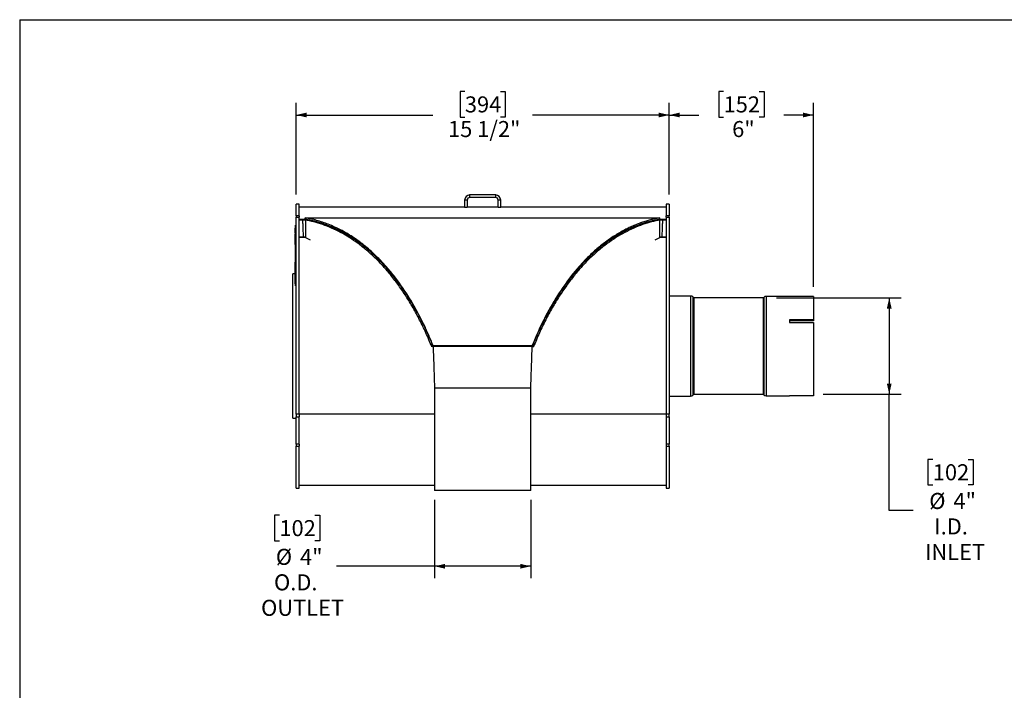
# Model space of a CAD drawing. Units: inches. Extents: x 4 to 84, y 4 to 63.
# Drawn here: x 4 to 44.9, y 35.1 to 63 of the extents above; entities that cross this region are included whole.
import ezdxf

# ---------------------------------------------------------------- set-up
doc = ezdxf.new("R2010")
doc.units = ezdxf.units.IN
doc.header["$LTSCALE"] = 8
doc.header["$MEASUREMENT"] = 0
doc.layers.add('FORMAT', color=7, linetype='Continuous')
doc.styles.add('SLDTEXTSTYLE0', font='TXT', dxfattribs={"width": 0.75})
doc.dimstyles.new('SLDDIMSTYLE0', dxfattribs={"dimtxt": 0.666667, "dimasz": 0.44, "dimexe": 0, "dimexo": 0.0625, "dimgap": 0.166667, "dimtad": 0, "dimtih": 1, "dimtoh": 1, "dimdec": 3, "dimrnd": 1e-09, "dimzin": 12, "dimdsep": 46, "dimlunit": 5, "dimtxsty": 'SLDTEXTSTYLE0', "dimsah": 1, "dimcen": 0.09, "dimadec": 0, "dimazin": 3, "dimtfac": 1, "dimtdec": 3, "dimtofl": 0, "dimtmove": 0, "dimatfit": 3, "dimfxl": 0, "dimfrac": 2, "dimtolj": 1, "dimtzin": 12, "dimarcsym": 0})
doc.dimstyles.new('SLDDIMSTYLE1', dxfattribs={"dimtxt": 0.666667, "dimasz": 0.44, "dimexe": 0, "dimexo": 0.0625, "dimgap": 0.166667, "dimtad": 0, "dimtih": 1, "dimtoh": 1, "dimdec": 6, "dimrnd": 1e-09, "dimzin": 12, "dimdsep": 46, "dimlunit": 5, "dimtxsty": 'SLDTEXTSTYLE0', "dimsah": 1, "dimcen": 0.09, "dimadec": 0, "dimazin": 3, "dimtfac": 1, "dimtdec": 3, "dimtofl": 0, "dimtmove": 0, "dimatfit": 3, "dimfxl": 0, "dimfrac": 2, "dimtolj": 1, "dimtzin": 12, "dimarcsym": 0})

# ---------------------------------------------------------------- blocks, each defined once
blk = doc.blocks.new('_D')
at = {"layer": 'FORMAT'}
for p, q in [((35.472, 51.431), (40.663, 51.431)), ((40.163, 51.431), (40.163, 47.432)), ((37.414, 47.432), (40.663, 47.432)), ((40.163, 42.599), (40.163, 47.432)), ((41.974, 44.717), (41.772, 44.717)), ((41.772, 44.717), (41.772, 43.658)), ((43.452, 44.717), (43.655, 44.717)), ((43.655, 44.717), (43.655, 43.658)), ((41.772, 43.658), (41.974, 43.658)), ((43.655, 43.658), (43.452, 43.658)), ((41.163, 42.599), (40.163, 42.599))]:
    blk.add_line(p, q, dxfattribs=at)
for points in [[(40.163, 51.431), (40.063, 50.991), (40.263, 50.991)], [(40.163, 47.432), (40.263, 47.872), (40.063, 47.872)]]:
    blk.add_solid(points, dxfattribs=at)
at = {"layer": 'FORMAT', "char_height": 0.6667, "attachment_point": 1, "style": 'SLDTEXTSTYLE0'}
for s, insert in [('102', (41.974, 44.517)), ('%%c', (41.826, 43.323)), ('4"', (42.832, 43.323)), ('I.D.', (42.036, 42.264)), ('INLET', (41.65, 41.204))]:
    blk.add_mtext(s, dxfattribs=dict(at, insert=insert))
blk = doc.blocks.new('_D_1')
at = {"layer": 'FORMAT'}
for p, q in [((21.254, 43.031), (21.254, 39.775)), ((25.254, 43.031), (25.254, 39.775)), ((14.801, 42.394), (14.598, 42.394)), ((14.598, 42.394), (14.598, 41.334)), ((16.279, 42.394), (16.482, 42.394)), ((16.482, 42.394), (16.482, 41.334)), ((14.598, 41.334), (14.801, 41.334)), ((16.482, 41.334), (16.279, 41.334)), ((21.254, 40.275), (17.175, 40.275)), ((25.254, 40.275), (21.254, 40.275))]:
    blk.add_line(p, q, dxfattribs=at)
for points in [[(21.254, 40.275), (21.694, 40.175), (21.694, 40.375)], [(25.254, 40.275), (24.814, 40.375), (24.814, 40.175)]]:
    blk.add_solid(points, dxfattribs=at)
at = {"layer": 'FORMAT', "char_height": 0.6667, "attachment_point": 1, "style": 'SLDTEXTSTYLE0'}
for s, insert in [('102', (14.801, 42.194)), ('%%c', (14.653, 40.999)), ('4"', (15.659, 40.999)), ('O.D.', (14.577, 39.94)), ('OUTLET', (14.04, 38.881))]:
    blk.add_mtext(s, dxfattribs=dict(at, insert=insert))
blk = doc.blocks.new('_D_2')
at = {"layer": 'FORMAT'}
for p, q in [((33.275, 60.011), (33.072, 60.011)), ((33.072, 60.011), (33.072, 58.952)), ((34.753, 60.011), (34.955, 60.011)), ((34.955, 60.011), (34.955, 58.952)), ((31.014, 55.736), (31.014, 59.537)), ((37.014, 51.896), (37.014, 59.537)), ((31.014, 59.037), (32.243, 59.037)), ((37.014, 59.037), (35.785, 59.037)), ((33.072, 58.952), (33.275, 58.952)), ((34.955, 58.952), (34.753, 58.952))]:
    blk.add_line(p, q, dxfattribs=at)
for points in [[(31.014, 59.037), (31.454, 58.937), (31.454, 59.137)], [(37.014, 59.037), (36.574, 59.137), (36.574, 58.937)]]:
    blk.add_solid(points, dxfattribs=at)
at = {"layer": 'FORMAT', "char_height": 0.6667, "attachment_point": 1, "style": 'SLDTEXTSTYLE0'}
for s, insert in [('152', (33.275, 59.811)), ('6"', (33.63, 58.787))]:
    blk.add_mtext(s, dxfattribs=dict(at, insert=insert))
blk = doc.blocks.new('_D_3')
at = {"layer": 'FORMAT'}
for p, q in [((22.515, 60.011), (22.313, 60.011)), ((22.313, 60.011), (22.313, 58.952)), ((23.993, 60.011), (24.196, 60.011)), ((24.196, 60.011), (24.196, 58.952)), ((15.495, 55.736), (15.495, 59.537)), ((31.014, 55.736), (31.014, 59.537)), ((15.495, 59.037), (21.188, 59.037)), ((31.014, 59.037), (25.321, 59.037)), ((22.313, 58.952), (22.515, 58.952)), ((24.196, 58.952), (23.993, 58.952))]:
    blk.add_line(p, q, dxfattribs=at)
for points in [[(15.495, 59.037), (15.935, 58.937), (15.935, 59.137)], [(31.014, 59.037), (30.574, 59.137), (30.574, 58.937)]]:
    blk.add_solid(points, dxfattribs=at)
at = {"layer": 'FORMAT', "char_height": 0.6667, "attachment_point": 1, "style": 'SLDTEXTSTYLE0'}
for s, insert in [('394', (22.515, 59.811)), ('15 1/2"', (21.814, 58.787))]:
    blk.add_mtext(s, dxfattribs=dict(at, insert=insert))

msp = doc.modelspace()

# ---------------------------------------------------------------- linework, layer by layer
at = {"color": 7, "linetype": 'Continuous', "lineweight": 25}
for p, q in [((22.7134804, 55.7113283), (22.7134804, 55.6067283)), ((23.7950804, 55.7113283), (22.7134804, 55.7113283)), ((23.7950804, 55.6067283), (23.7950804, 55.7113283)), ((15.6292804, 55.3363283), (15.4947804, 55.3363283)), ((15.4947804, 54.8383146), (15.4947804, 55.3363283)), ((15.6292804, 54.8383146), (15.6292804, 55.3363283)), ((22.6088804, 55.5021283), (22.5042804, 55.5021283)), ((22.5042804, 55.5021283), (22.5042804, 55.2113283)), ((22.6088804, 55.5021283), (22.6088804, 55.2113283)), ((23.7950804, 55.6067283), (22.7134804, 55.6067283)), ((24.0042804, 55.5021283), (23.8996804, 55.5021283)), ((23.8996804, 55.2113283), (23.8996804, 55.5021283)), ((24.0042804, 55.2113283), (24.0042804, 55.5021283)), ((31.0137804, 55.3363283), (30.8792804, 55.3363283)), ((30.8792804, 55.3363283), (30.8792804, 54.8383146)), ((31.0137804, 55.3363283), (31.0137804, 54.8383146)), ((22.5042804, 55.2113283), (15.6292804, 55.2113283)), ((22.5042804, 55.2113283), (22.6088804, 55.2113283)), ((23.8996804, 55.2113283), (22.6088804, 55.2113283)), ((23.8996804, 55.2113283), (24.0042804, 55.2113283)), ((30.8792804, 55.2113283), (24.0042804, 55.2113283)), ((15.6292804, 54.8383146), (15.4947804, 54.8383146)), ((15.4947804, 54.8383146), (15.4947804, 54.7868631)), ((15.4947804, 46.5956056), (15.4947804, 54.7868631)), ((15.4947804, 54.7868631), (15.6292804, 54.7868631)), ((15.6292804, 54.8383146), (15.6292804, 54.7868631)), ((15.6292804, 46.5956056), (15.6292804, 54.7868631)), ((15.6292804, 54.6989707), (15.7769979, 54.6989707)), ((15.8792804, 54.6989707), (15.6292804, 54.6989707)), ((15.6292804, 54.674356), (15.7769979, 54.674356)), ((15.7769979, 54.6989707), (15.7769979, 54.674356)), ((15.8792804, 54.7585348), (30.6292804, 54.7585348)), ((15.8792804, 54.6989707), (15.8792804, 54.7585348)), ((15.9325148, 54.6886205), (15.8792804, 54.6989707)), ((15.9312318, 54.6903848), (15.8803347, 54.6760869)), ((16.1581891, 54.6444716), (16.153837, 54.6444716)), ((30.5773291, 54.6903848), (30.6282261, 54.6760869)), ((30.6292804, 54.6989707), (30.6292804, 54.7585348)), ((30.8792804, 54.6989707), (30.6292804, 54.6989707)), ((30.7315629, 54.6989707), (30.7315629, 54.674356)), ((30.7315629, 54.6989707), (30.8792804, 54.6989707)), ((30.7315629, 54.674356), (30.8792804, 54.674356)), ((31.0137804, 54.8383146), (30.8792804, 54.8383146)), ((30.8792804, 54.7868631), (30.8792804, 54.8383146)), ((30.8792804, 54.7868631), (31.0137804, 54.7868631)), ((30.8792804, 54.7868631), (30.8792804, 46.5956056)), ((31.0137804, 54.7868631), (31.0137804, 54.8383146)), ((31.0137804, 54.7868631), (31.0137804, 46.5956056)), ((15.4648804, 54.3292862), (15.4598804, 54.3292862)), ((15.4598804, 54.2984071), (15.4598804, 54.3292862)), ((15.4598804, 54.2855362), (15.4598804, 54.2984071)), ((15.4598804, 54.2855362), (15.4648804, 54.2855362)), ((15.4598804, 54.2824647), (15.4598804, 54.2855362)), ((15.4648804, 54.2824647), (15.4598804, 54.2824647)), ((15.4598804, 54.2515856), (15.4598804, 54.2824647)), ((15.4598804, 54.2387147), (15.4598804, 54.2515856)), ((15.4598804, 54.2387147), (15.4648804, 54.2387147)), ((15.4598804, 54.2271501), (15.4598804, 54.2387147)), ((15.4598804, 54.2142792), (15.4598804, 54.2271501)), ((15.4598804, 54.2142792), (15.4648804, 54.2142792)), ((15.4598804, 54.2138053), (15.4648804, 54.2138053)), ((15.4598804, 54.2112078), (15.4598804, 54.2138053)), ((15.4648804, 54.2112078), (15.4598804, 54.2112078)), ((15.4598804, 54.1803286), (15.4598804, 54.2112078)), ((15.4598804, 54.1674578), (15.4598804, 54.1803286)), ((15.4598804, 54.1674578), (15.4648804, 54.1674578)), ((15.4598804, 54.1515196), (15.4648804, 54.1515196)), ((15.4598804, 54.1235172), (15.4598804, 54.1515196)), ((15.4598804, 54.116627), (15.4648804, 54.116627)), ((15.4598804, 54.0766304), (15.4648804, 54.0766304)), ((15.4598804, 54.0316098), (15.4598804, 54.0766304)), ((15.4947804, 54.4512469), (15.4648804, 54.4512469)), ((15.4648804, 54.4401665), (15.4648804, 54.4512469)), ((15.4947804, 54.4401665), (15.4648804, 54.4401665)), ((15.4648804, 53.3082191), (15.4648804, 54.4401665)), ((17.0187767, 54.3599283), (17.0170824, 54.3599283)), ((17.204348, 54.2732909), (17.1999862, 54.2732909)), ((17.3009722, 54.2267241), (17.2953495, 54.2267241)), ((17.480241, 54.1308709), (17.4801245, 54.1308709)), ((29.0315039, 54.1308709), (29.0248135, 54.1308709)), ((29.208777, 54.2267241), (29.2074607, 54.2267241)), ((29.4958632, 54.3599283), (29.4922095, 54.3599283)), ((15.4592554, 53.7239144), (15.4598804, 53.7239144)), ((15.4598804, 53.7009482), (15.4592554, 53.7009482)), ((15.4598804, 54.0316098), (15.4648804, 54.0316098)), ((15.4598804, 54.0099999), (15.4598804, 54.0316098)), ((15.4598804, 54.0099999), (15.4648804, 54.0099999)), ((15.4598804, 53.9973941), (15.4598804, 54.0099999)), ((15.4598804, 53.9901908), (15.4598804, 53.9973941)), ((15.4598804, 53.9973941), (15.4648804, 53.9973941)), ((15.4598804, 53.9901908), (15.4648804, 53.9901908)), ((15.4598804, 53.9541743), (15.4598804, 53.9901908)), ((15.4598804, 53.9212603), (15.4598804, 53.9541743)), ((15.4598804, 53.9541743), (15.4648804, 53.9541743)), ((15.4648804, 53.9212603), (15.4598804, 53.9212603)), ((15.4598804, 53.9181578), (15.4598804, 53.9212603)), ((15.4598804, 53.9181578), (15.4648804, 53.9181578)), ((15.4598804, 53.8992466), (15.4598804, 53.9181578)), ((15.4598804, 53.8992466), (15.4648804, 53.8992466)), ((15.4598804, 53.8866408), (15.4598804, 53.8992466)), ((15.4598804, 53.8866408), (15.4648804, 53.8866408)), ((15.4598804, 53.8587305), (15.4598804, 53.8866408)), ((15.4598804, 53.8587305), (15.4648804, 53.8587305)), ((15.4598804, 53.8281165), (15.4598804, 53.8587305)), ((15.4598804, 53.8281165), (15.4648804, 53.8281165)), ((15.4598804, 53.8096091), (15.4598804, 53.8281165)), ((15.4648804, 53.8096091), (15.4598804, 53.8096091)), ((15.4598804, 53.8065066), (15.4598804, 53.8096091)), ((15.4598804, 53.7740917), (15.4598804, 53.8065066)), ((15.4598804, 53.8065066), (15.4648804, 53.8065066)), ((15.4598804, 53.7740917), (15.4648804, 53.7740917)), ((15.4598804, 53.7555843), (15.4598804, 53.7740917)), ((15.4648804, 53.7555843), (15.4598804, 53.7555843)), ((15.4598804, 53.7524818), (15.4598804, 53.7555843)), ((15.4598804, 53.7524818), (15.4648804, 53.7524818)), ((15.4598804, 53.7200669), (15.4598804, 53.7524818)), ((15.4598804, 53.7200669), (15.4648804, 53.7200669)), ((15.4598804, 53.7128636), (15.4598804, 53.7200669)), ((15.4598804, 53.7128636), (15.4648804, 53.7128636)), ((15.4598804, 53.7002579), (15.4598804, 53.7128636)), ((15.4598804, 53.7002579), (15.4648804, 53.7002579)), ((15.4598804, 53.678648), (15.4598804, 53.7002579)), ((15.4598804, 53.678648), (15.4648804, 53.678648)), ((15.4598804, 53.6660422), (15.4598804, 53.678648)), ((15.4598804, 53.6524709), (15.4598804, 53.6660422)), ((15.4598804, 53.6660422), (15.4648804, 53.6660422)), ((15.4598804, 53.6524709), (15.4648804, 53.6524709)), ((15.4598804, 53.6524709), (15.4598804, 53.6507885)), ((15.4598804, 53.6507885), (15.4598804, 53.6402529)), ((15.4598804, 53.6507885), (15.4648804, 53.6507885)), ((15.8050895, 53.9605585), (15.6292804, 53.9605585)), ((15.8907315, 53.9431053), (16.0821664, 53.8524763)), ((30.4263945, 53.8524763), (30.6178293, 53.9431053)), ((30.8792804, 53.9605585), (30.7034712, 53.9605585)), ((15.4648804, 53.6377204), (15.4592554, 53.6377204)), ((15.4592554, 53.6312017), (15.4598804, 53.6312017)), ((15.4648804, 53.6206808), (15.4592554, 53.6206808)), ((15.4592554, 53.59524), (15.4598804, 53.59524)), ((15.4598804, 53.5904444), (15.4592554, 53.5904444)), ((15.4592554, 53.5847008), (15.4598804, 53.5847008)), ((15.4592554, 53.5684019), (15.4598804, 53.5684019)), ((15.4592554, 53.5615138), (15.4598804, 53.5615138)), ((15.4592554, 53.5593147), (15.4598804, 53.5593147)), ((15.4592554, 53.5547498), (15.4598804, 53.5547498)), ((15.4598804, 53.552131), (15.4592554, 53.552131)), ((15.4648804, 53.5510358), (15.4592554, 53.5510358)), ((15.4598804, 53.5500431), (15.4592554, 53.5500431)), ((15.4592554, 53.5472159), (15.4598804, 53.5472159)), ((15.4592554, 53.546648), (15.4598804, 53.546648)), ((15.4592554, 53.5337779), (15.4598804, 53.5337779)), ((15.4598804, 53.5298338), (15.4592554, 53.5298338)), ((15.4592554, 53.521134), (15.4598804, 53.521134)), ((15.4592554, 53.4984466), (15.4598804, 53.4984466)), ((15.4592554, 53.4902576), (15.4598804, 53.4902576)), ((15.4592554, 53.4805394), (15.4598804, 53.4805394)), ((15.4592554, 53.4758331), (15.4598804, 53.4758331)), ((15.4592554, 53.4680178), (15.4598804, 53.4680178)), ((15.4648804, 53.4432758), (15.4592554, 53.4432758)), ((15.4592554, 53.4332775), (15.4598804, 53.4332775)), ((15.4598804, 53.4294521), (15.4592554, 53.4294521)), ((15.4592554, 53.3825309), (15.4598804, 53.3825309)), ((15.4592554, 53.3678807), (15.4598804, 53.3678807)), ((15.4592554, 53.3665307), (15.4598804, 53.3665307)), ((15.4592554, 53.3497424), (15.4598804, 53.3497424)), ((15.4598804, 53.3431581), (15.4592554, 53.3431581)), ((15.4592554, 53.3408403), (15.4648804, 53.3408403)), ((15.4598804, 53.3295434), (15.4592554, 53.3295434)), ((15.4598804, 53.3260921), (15.4592554, 53.3260921)), ((15.4648804, 53.3238622), (15.4592554, 53.3238622)), ((15.4592554, 53.2858001), (15.4598804, 53.2858001)), ((15.4598804, 53.2716655), (15.4592554, 53.2716655)), ((15.4592554, 53.266925), (15.4598804, 53.266925)), ((15.4592554, 53.2636171), (15.4598804, 53.2636171)), ((15.4592554, 53.2607005), (15.4598804, 53.2607005)), ((15.4598804, 53.2546259), (15.4592554, 53.2546259)), ((15.4598804, 53.2514126), (15.4592554, 53.2514126)), ((15.4598804, 53.2442572), (15.4592554, 53.2442572)), ((15.4592554, 53.2434958), (15.4598804, 53.2434958)), ((15.4598804, 53.235887), (15.4592554, 53.235887)), ((15.4598804, 53.234373), (15.4592554, 53.234373)), ((15.4598804, 53.6364904), (15.4648804, 53.6364904)), ((15.4598804, 53.6260599), (15.4648804, 53.6260599)), ((15.4598804, 53.6194508), (15.4648804, 53.6194508)), ((15.4598804, 53.6090203), (15.4648804, 53.6090203)), ((15.4598804, 53.6090203), (15.4598804, 53.6010635)), ((15.4598804, 53.6078349), (15.4598804, 53.601471)), ((15.4598804, 53.5981278), (15.4648804, 53.5981278)), ((15.4598804, 53.5981278), (15.4598804, 53.5904355)), ((15.4598804, 53.5904355), (15.4648804, 53.5904355)), ((15.4598804, 53.5853663), (15.4648804, 53.5853663)), ((15.4598804, 53.5721391), (15.4648804, 53.5721391)), ((15.4598804, 53.5721391), (15.4598804, 53.5696105)), ((15.4598804, 53.5696105), (15.4648804, 53.5696105)), ((15.4598804, 53.5696105), (15.4598804, 53.5541669)), ((15.4598804, 53.5490221), (15.4648804, 53.5490221)), ((15.4598804, 53.5340364), (15.4648804, 53.5340364)), ((15.4598804, 53.5340364), (15.4598804, 53.5314418)), ((15.4598804, 53.5314418), (15.4648804, 53.5314418)), ((15.4598804, 53.5314418), (15.4598804, 53.5207394)), ((15.4598804, 53.5207394), (15.4648804, 53.5207394)), ((15.4598804, 53.5207394), (15.4598804, 53.5181449)), ((15.4598804, 53.5181449), (15.4648804, 53.5181449)), ((15.4598804, 53.5181449), (15.4598804, 53.5114834)), ((15.4598804, 53.5114834), (15.4598804, 53.5088889)), ((15.4598804, 53.5114834), (15.4648804, 53.5114834)), ((15.4598804, 53.5088889), (15.4648804, 53.5088889)), ((15.4598804, 53.5088889), (15.4598804, 53.502876)), ((15.4598804, 53.502876), (15.4648804, 53.502876)), ((15.4598804, 53.502876), (15.4598804, 53.5001143)), ((15.4598804, 53.5001143), (15.4648804, 53.5001143)), ((15.4598804, 53.5001143), (15.4598804, 53.489579)), ((15.4598804, 53.489579), (15.4648804, 53.489579)), ((15.4598804, 53.489579), (15.4598804, 53.4869845)), ((15.4598804, 53.4869845), (15.4648804, 53.4869845)), ((15.4598804, 53.4869845), (15.4598804, 53.4717157)), ((15.4598804, 53.4717157), (15.4648804, 53.4717157)), ((15.4598804, 53.4717157), (15.4598804, 53.4625436)), ((15.4598804, 53.4625436), (15.4648804, 53.4625436)), ((15.4598804, 53.4412712), (15.4648804, 53.4412712)), ((15.4598804, 53.4205795), (15.4648804, 53.4205795)), ((15.4598804, 53.4205795), (15.4598804, 53.4180508)), ((15.4598804, 53.4180508), (15.4648804, 53.4180508)), ((15.4598804, 53.4180508), (15.4598804, 53.4060026)), ((15.4598804, 53.4060026), (15.4648804, 53.4060026)), ((15.4598804, 53.4060026), (15.4598804, 53.398964)), ((15.4598804, 53.398964), (15.4648804, 53.398964)), ((15.4598804, 53.3939701), (15.4648804, 53.3939701)), ((15.4598804, 53.3617956), (15.4648804, 53.3617956)), ((15.4598804, 53.3593338), (15.4598804, 53.3547785)), ((15.4598804, 53.340409), (15.4648804, 53.340409)), ((15.4598804, 53.3316061), (15.4648804, 53.3316061)), ((15.4598804, 53.3316061), (15.4598804, 53.3282071)), ((15.4598804, 53.3219295), (15.4648804, 53.3219295)), ((15.4598804, 53.3176359), (15.4598804, 53.3146057)), ((15.4598804, 53.304108), (15.4598804, 53.3030328)), ((15.4598804, 53.3024995), (15.4648804, 53.3024995)), ((15.4598804, 53.3024995), (15.4598804, 53.2999709)), ((15.4598804, 53.2999709), (15.4598804, 53.2879227)), ((15.4598804, 53.2999709), (15.4648804, 53.2999709)), ((15.4598804, 53.2879227), (15.4648804, 53.2879227)), ((15.4598804, 53.2879227), (15.4598804, 53.285161)), ((15.4598804, 53.285161), (15.4648804, 53.285161)), ((15.4598804, 53.285161), (15.4598804, 53.2746257)), ((15.4598804, 53.2746257), (15.4598804, 53.2720312)), ((15.4598804, 53.2746257), (15.4648804, 53.2746257)), ((15.4598804, 53.2720312), (15.4648804, 53.2720312)), ((15.4598804, 53.2720312), (15.4598804, 53.2603124)), ((15.4598804, 53.2603124), (15.4648804, 53.2603124)), ((15.4598804, 53.2603124), (15.4598804, 53.2577838)), ((15.4598804, 53.2577838), (15.4598804, 53.2457356)), ((15.4598804, 53.2577838), (15.4648804, 53.2577838)), ((15.4598804, 53.2457356), (15.4648804, 53.2457356)), ((15.4598804, 53.2457356), (15.4598804, 53.2386969)), ((15.4598804, 53.2386969), (15.4648804, 53.2386969)), ((15.4598804, 53.233703), (15.4648804, 53.233703)), ((15.4648804, 53.3082191), (15.4947804, 53.3082191)), ((15.4648804, 53.1428473), (15.4648804, 53.3082191)), ((15.4598804, 53.210558), (15.4592554, 53.210558)), ((15.4598804, 53.1935184), (15.4592554, 53.1935184)), ((15.4592554, 53.1805733), (15.4598804, 53.1805733)), ((15.4598804, 53.1759143), (15.4592554, 53.1759143)), ((15.4598804, 53.1707988), (15.4592554, 53.1707988)), ((15.4648804, 53.168672), (15.4592554, 53.168672)), ((15.4598804, 53.1594128), (15.4592554, 53.1594128)), ((15.4598804, 53.1556613), (15.4592554, 53.1556613)), ((15.4598804, 53.1273728), (15.4592554, 53.1273728)), ((15.4648804, 53.1272531), (15.4592554, 53.1272531)), ((15.4592554, 53.1169796), (15.4598804, 53.1169796)), ((15.4598804, 53.112568), (15.4592554, 53.112568)), ((15.4592554, 53.1105537), (15.4598804, 53.1105537)), ((15.4598804, 53.1053719), (15.4592554, 53.1053719)), ((15.4592554, 53.1002457), (15.4598804, 53.1002457)), ((15.4592554, 53.094236), (15.4598804, 53.094236)), ((15.4592554, 53.0788609), (15.4598804, 53.0788609)), ((15.4592554, 53.0677742), (15.4598804, 53.0677742)), ((15.4592554, 53.0671277), (15.4598804, 53.0671277)), ((15.4592554, 53.0465982), (15.4598804, 53.0465982)), ((15.4592554, 53.044627), (15.4598804, 53.044627)), ((15.4598804, 53.0314561), (15.4592554, 53.0314561)), ((15.4648804, 53.0094553), (15.4592554, 53.0094553)), ((15.4592554, 52.9712111), (15.4598804, 52.9712111)), ((15.4592554, 52.9582166), (15.4598804, 52.9582166)), ((15.4592554, 52.9487104), (15.4598804, 52.9487104)), ((15.4598804, 53.2181253), (15.4648804, 53.2181253)), ((15.4598804, 53.2181253), (15.4598804, 53.2155967)), ((15.4598804, 53.2155967), (15.4648804, 53.2155967)), ((15.4598804, 53.2155967), (15.4598804, 53.1942925)), ((15.4598804, 53.1942925), (15.4648804, 53.1942925)), ((15.4598804, 53.1942925), (15.4598804, 53.1851204)), ((15.4598804, 53.1851204), (15.4648804, 53.1851204)), ((15.4598804, 53.1671064), (15.4648804, 53.1671064)), ((15.4598804, 53.1485379), (15.4648804, 53.1485379)), ((15.4598804, 53.1485379), (15.4598804, 53.1459434)), ((15.4598804, 53.1459434), (15.4648804, 53.1459434)), ((15.4598804, 53.1459434), (15.4598804, 53.1289018)), ((15.4598804, 53.1259299), (15.4648804, 53.1259299)), ((15.4598804, 53.1150082), (15.4648804, 53.1150082)), ((15.4598804, 53.1150082), (15.4598804, 53.1123377)), ((15.4598804, 53.1123377), (15.4648804, 53.1123377)), ((15.4598804, 53.1123377), (15.4598804, 53.0996893)), ((15.4598804, 53.0996893), (15.4648804, 53.0996893)), ((15.4598804, 53.0996893), (15.4598804, 53.0969934)), ((15.4598804, 53.0969934), (15.4648804, 53.0969934)), ((15.4598804, 53.0969934), (15.4598804, 53.0871126)), ((15.4598804, 53.0871126), (15.4648804, 53.0871126)), ((15.4598804, 53.0871126), (15.4598804, 53.0846651)), ((15.4598804, 53.0846651), (15.4648804, 53.0846651)), ((15.4598804, 53.0846651), (15.4598804, 53.0487618)), ((15.4598804, 53.0487618), (15.4648804, 53.0487618)), ((15.4598804, 53.0487618), (15.4598804, 53.0458429)), ((15.4598804, 53.0458429), (15.4648804, 53.0458429)), ((15.4598804, 53.0458429), (15.4598804, 53.0393803)), ((15.4598804, 53.0393803), (15.4648804, 53.0393803)), ((15.4598804, 53.0393803), (15.4598804, 53.0286559)), ((15.4598804, 53.0286559), (15.4648804, 53.0286559)), ((15.4598804, 53.0074506), (15.4648804, 53.0074506)), ((15.4598804, 52.9926562), (15.4648804, 52.9926562)), ((15.4598804, 52.9926562), (15.4598804, 52.9885972)), ((15.4598804, 52.9885972), (15.4648804, 52.9885972)), ((15.4598804, 52.9885972), (15.4598804, 52.9765468)), ((15.4598804, 52.9765468), (15.4648804, 52.9765468)), ((15.4598804, 52.9765468), (15.4598804, 52.9728729)), ((15.4598804, 52.9728729), (15.4648804, 52.9728729)), ((15.4598804, 52.9728729), (15.4598804, 52.9175818)), ((15.4598804, 52.9175818), (15.4648804, 52.9175818)), ((15.4598804, 52.9045383), (15.4598804, 52.9175818)), ((15.4598804, 52.8029613), (15.4598804, 52.9045383)), ((15.4598804, 52.9045383), (15.4648804, 52.9045383)), ((15.4947804, 53.1428473), (15.4648804, 53.1428473)), ((15.4648804, 52.0036513), (15.4648804, 53.1428473)), ((15.4598804, 52.4313283), (15.3602804, 52.4313283)), ((15.3602804, 49.4313283), (15.3602804, 52.4313283)), ((15.4598804, 52.4777075), (15.4598804, 52.8029613)), ((15.4598804, 52.8029613), (15.4648804, 52.8029613)), ((15.4598804, 52.4777075), (15.4648804, 52.4777075)), ((15.4598804, 52.3068281), (15.4598804, 52.4777075)), ((15.4598804, 52.3068281), (15.4648804, 52.3068281)), ((15.4598804, 52.1929085), (15.4598804, 52.3068281)), ((15.4598804, 52.1929085), (15.4648804, 52.1929085)), ((15.4598804, 52.0220291), (15.4598804, 52.1929085)), ((15.4598804, 52.0220291), (15.4648804, 52.0220291)), ((15.4648804, 52.0036513), (15.4947804, 52.0036513)), ((15.4648804, 51.9301034), (15.4648804, 52.0036513)), ((15.4648804, 51.9301034), (15.4947804, 51.9301034)), ((31.9041641, 51.5113283), (31.0137804, 51.5113283)), ((32.0388005, 51.4332321), (32.0006842, 51.4713484)), ((34.9191641, 51.4313283), (32.0433967, 51.4313283)), ((34.9468766, 51.4563484), (34.9237603, 51.4332321)), ((37.0137804, 51.4963283), (35.0433967, 51.4963283)), ((37.0137804, 51.4963283), (37.0137804, 50.5174819)), ((36.0137804, 50.5174819), (36.0137804, 50.4092287)), ((37.0137804, 50.5174819), (36.0137804, 50.5174819)), ((37.0137804, 50.4849665), (36.0137804, 50.4849665)), ((36.0137804, 50.4092287), (37.0137804, 50.4092287)), ((37.0137804, 50.5174819), (37.0137804, 50.4849665)), ((37.0137804, 50.4092287), (37.0137804, 47.3672744)), ((15.3602804, 46.4313283), (15.3602804, 49.4313283)), ((21.1917804, 49.4313283), (21.1363104, 49.4089874)), ((21.1430361, 49.3966868), (21.1363104, 49.4089874)), ((21.1917804, 49.4313283), (21.1430361, 49.3966868)), ((21.1917804, 49.456162), (25.3167804, 49.456162)), ((21.1917804, 49.4313283), (21.1917804, 49.456162)), ((21.1917804, 49.4313283), (25.3167804, 49.4313283)), ((25.3167804, 49.4313283), (25.3167804, 49.456162)), ((25.3167804, 49.4313283), (25.3722504, 49.4089874)), ((25.3167804, 49.4313283), (25.3655247, 49.3966868)), ((25.3722504, 49.4089874), (25.3655247, 49.3966868)), ((21.2542804, 47.6813283), (21.2542804, 43.4313283)), ((25.2542804, 47.6813283), (21.254281, 47.6813283)), ((25.2542804, 43.4313283), (25.2542804, 47.6813283)), ((31.0137804, 47.3513283), (31.9041641, 47.3513283)), ((32.0006842, 47.3913083), (32.0388005, 47.4294245)), ((32.0433967, 47.4313283), (34.9191641, 47.4313283)), ((34.9237603, 47.4294245), (34.9468766, 47.4063083)), ((35.0433967, 47.3663283), (36.0137804, 47.3663283)), ((37.0137804, 47.3672744), (36.0137804, 47.3672744)), ((36.0137804, 47.3672744), (36.0137804, 47.3663283)), ((15.3602804, 46.4313283), (15.4947804, 46.4313283)), ((15.6292804, 46.5956056), (15.4947804, 46.5956056)), ((15.4947804, 46.5956056), (15.4947804, 46.4866054)), ((15.4947804, 46.4866054), (15.6292804, 46.4866054)), ((15.4947804, 45.3516652), (15.4947804, 46.4866054)), ((15.6292804, 46.5956056), (15.6292804, 46.4866054)), ((15.6292804, 45.3516652), (15.6292804, 46.4866054)), ((31.0137804, 46.5956056), (30.8792804, 46.5956056)), ((30.8792804, 46.5956056), (30.8792804, 46.4866054)), ((30.8792804, 46.4866054), (31.0137804, 46.4866054)), ((30.8792804, 46.4866054), (30.8792804, 45.3516652)), ((31.0137804, 46.4866054), (31.0137804, 46.5956056)), ((31.0137804, 46.4866054), (31.0137804, 45.3516652)), ((15.6292804, 45.3516652), (15.4947804, 45.3516652)), ((15.4947804, 45.3516652), (15.4947804, 45.2622147)), ((15.4947804, 45.2622147), (15.6292804, 45.2622147)), ((15.4947804, 43.5263283), (15.4947804, 45.2622147)), ((15.6292804, 45.3516652), (15.6292804, 45.2622147)), ((15.6292804, 43.5263283), (15.6292804, 45.2622147)), ((31.0137804, 45.3516652), (30.8792804, 45.3516652)), ((30.8792804, 45.3516652), (30.8792804, 45.2622147)), ((30.8792804, 45.2622147), (31.0137804, 45.2622147)), ((30.8792804, 45.2622147), (30.8792804, 43.5263283)), ((31.0137804, 45.2622147), (31.0137804, 45.3516652)), ((31.0137804, 45.2622147), (31.0137804, 43.5263283)), ((15.4947804, 43.5263283), (15.6292804, 43.5263283)), ((15.6292804, 43.6513283), (21.2542804, 43.6513283)), ((25.2542804, 43.4313283), (21.2542804, 43.4313283)), ((25.2542804, 43.6513283), (30.8792804, 43.6513283)), ((30.8792804, 43.5263283), (31.0137804, 43.5263283))]:
    msp.add_line(p, q, dxfattribs=at)
at = {"color": 8, "linetype": 'Continuous', "lineweight": 25}
for p, q in [((15.8938414, 53.941633), (15.6292804, 53.941633)), ((17.801387, 53.941633), (17.7979914, 53.941633)), ((28.7135596, 53.941633), (28.7095227, 53.941633)), ((30.8792804, 53.941633), (30.6147195, 53.941633)), ((31.9041641, 51.5113283), (31.9041641, 47.3513283)), ((32.0006842, 51.4713484), (32.0006842, 47.3913083)), ((32.0388005, 51.4332321), (32.0388005, 47.4294245)), ((32.0433967, 51.4313283), (32.0433967, 47.4313283)), ((34.9191641, 51.4313283), (34.9191641, 47.4313283)), ((34.9237603, 51.4332321), (34.9237603, 47.4294245)), ((34.9468766, 51.4563484), (34.9468766, 47.4063083)), ((35.0433967, 51.4963283), (35.0433967, 47.3663283)), ((21.2542804, 46.6021287), (15.6292804, 46.6021287)), ((30.8792804, 46.6021287), (25.2542804, 46.6021287))]:
    msp.add_line(p, q, dxfattribs=at)
at = {"color": 7, "linetype": 'Continuous', "lineweight": 25}
for centre, radius, start, end in [((22.7134804, 55.5021283), 0.2092, 90, 180), ((23.7950804, 55.5021283), 0.2092, 0, 90), ((22.7134804, 55.5021283), 0.1046, 90, 180), ((23.7950804, 55.5021283), 0.1046, 0, 90), ((31.9041641, 51.3748283), 0.1365, 45, 90), ((32.0433967, 51.4378283), 0.0065, 225, 270), ((34.9191641, 51.4378283), 0.0065, 270, 315), ((35.0433967, 51.3598283), 0.1365, 90, 135), ((31.9041641, 47.4878283), 0.1365, 270, 315), ((32.0433967, 47.4248283), 0.0065, 90, 135), ((34.9191641, 47.4248283), 0.0065, 45, 90), ((35.0433967, 47.5028283), 0.1365, 225, 270)]:
    msp.add_arc(centre, radius, start, end, dxfattribs=at)
for points, knots in [([(15.7769979, 54.6989707), (15.7965278, 54.6987995), (15.8355751, 54.6984571), (15.8876393, 54.6957217), (15.9172252, 54.6926881), (15.9293118, 54.6907005), (15.9312318, 54.6903848)], [0, 0, 0, 0, 0.3115191943, 0.6228400835, 0.9400872228, 1, 1, 1, 1]), ([(15.7769979, 54.674356), (15.7875129, 54.6742628), (15.8086296, 54.6740758), (15.8377801, 54.674428), (15.8629464, 54.6751283), (15.8745095, 54.6757658), (15.8803347, 54.6760869)], [0, 0, 0, 0, 0.2458281046, 0.4936824986, 0.7449274417, 1, 1, 1, 1]), ([(15.8050895, 53.9605585), (15.8033751, 53.9983144), (15.7998235, 54.0765342), (15.7947814, 54.195231), (15.7891161, 54.3357841), (15.7830872, 54.49549), (15.7790277, 54.6147338), (15.7769979, 54.674356)], [0, 0, 0, 0, 0.1587157136, 0.3288160772, 0.4989171951, 0.7494576513, 1, 1, 1, 1]), ([(21.1917804, 49.456162), (21.1285175, 49.6097934), (21.0008551, 49.9198165), (20.7942506, 50.3633952), (20.5771804, 50.790221), (20.3491255, 51.1982589), (20.0926858, 51.6167979), (19.8019809, 52.0443015), (19.4808321, 52.4643921), (19.1453849, 52.8538116), (18.8407683, 53.1664295), (18.5662042, 53.4191492), (18.3274924, 53.6198778), (18.0858096, 53.8045555), (17.8425627, 53.9726448), (17.5962296, 54.1257853), (17.3525815, 54.26068), (17.0974369, 54.3856236), (16.8485338, 54.4914622), (16.5936788, 54.583916), (16.3503673, 54.6578422), (16.1067019, 54.7184325), (15.9548992, 54.7452006), (15.8792804, 54.7585348)], [0, 0, 0, 0, 0.0494401303, 0.0997685582, 0.1497434397, 0.1994027393, 0.2500382761, 0.3118799606, 0.3756348725, 0.4369835394, 0.500435308, 0.5417803822, 0.5834768922, 0.6258128509, 0.6669755397, 0.7079969589, 0.7506666242, 0.7894878246, 0.8356162077, 0.8748998073, 0.9170119738, 0.958660418, 1, 1, 1, 1]), ([(21.1363104, 49.4089874), (21.0565099, 49.6001128), (20.8974436, 49.9810828), (20.6364295, 50.5177477), (20.3610934, 51.0265015), (20.069673, 51.5057476), (19.7637614, 51.9547687), (19.4451224, 52.3711429), (19.1160118, 52.7534851), (18.7772159, 53.1019122), (18.4286044, 53.4173067), (18.0715024, 53.6990388), (17.7082078, 53.9463594), (17.3410728, 54.1589456), (16.9713186, 54.3378144), (16.6012691, 54.4833326), (16.2308377, 54.5990941), (15.9975069, 54.6503484), (15.8803347, 54.6760869)], [0, 0, 0, 0, 0.0627401083, 0.1250597788, 0.1872698297, 0.2496501121, 0.3124491793, 0.3751504085, 0.4375590838, 0.4999051741, 0.5624000072, 0.6252291587, 0.6878828727, 0.7501974772, 0.8123643311, 0.8745679879, 0.9370115496, 1, 1, 1, 1]), ([(15.8803347, 54.6760869), (15.8813445, 54.6134413), (15.883364, 54.4881499), (15.8864819, 54.2831322), (15.8889984, 54.1014708), (15.8903013, 53.9824196), (15.8907315, 53.9431053)], [0, 0, 0, 0, 0.2560126316, 0.5120263671, 0.8388562581, 1, 1, 1, 1]), ([(21.1917804, 49.4313283), (21.1447153, 49.5457024), (21.0505844, 49.7744518), (20.9007117, 50.1066284), (20.7447016, 50.4303481), (20.5810582, 50.7465401), (20.4104551, 51.0540288), (20.2326326, 51.3528312), (20.0490051, 51.6404435), (19.8602705, 51.9159118), (19.6671415, 52.1784795), (19.4695932, 52.4285684), (19.2674437, 52.6665473), (19.0598261, 52.8934812), (18.8473018, 53.1085594), (18.6296766, 53.3118086), (18.408335, 53.501896), (18.1684011, 53.6907281), (17.9098877, 53.8745406), (17.6321011, 54.0500317), (17.3509985, 54.2060632), (17.0657628, 54.3434401), (16.7777598, 54.4615038), (16.4892738, 54.559509), (16.202208, 54.6384506), (16.0215518, 54.6730744), (15.9312318, 54.6903848)], [0, 0, 0, 0, 0.0372866759, 0.0745737432, 0.1121259536, 0.1496785459, 0.1880180581, 0.2263579497, 0.2649473232, 0.3035370586, 0.3418608154, 0.380184898, 0.4187246196, 0.4572646292, 0.4964411504, 0.5356179311, 0.5749968141, 0.6143759492, 0.6617632669, 0.7091509924, 0.7568561842, 0.8045616494, 0.853241214, 0.9019203083, 0.9509645377, 1, 1, 1, 1]), ([(21.1917804, 49.4313283), (21.1285205, 49.5839301), (21.0019486, 49.8892593), (20.7973956, 50.3259197), (20.5809836, 50.7496805), (20.3518608, 51.1574678), (20.1107937, 51.5484403), (19.8605365, 51.9180285), (19.6017342, 52.2656077), (19.3351617, 52.5909604), (19.0594428, 52.8961134), (18.7749439, 53.1801046), (18.4821895, 53.4422795), (18.1601724, 53.6995374), (17.8078944, 53.944512), (17.4256106, 54.1695004), (17.069928, 54.3431732), (16.7404525, 54.4753137), (16.4430202, 54.5722366), (16.2133532, 54.6352541), (16.0907413, 54.6581092), (16.0593097, 54.6639682)], [0, 0, 0, 0, 0.0510556221, 0.1021533471, 0.1532133452, 0.2056963593, 0.2582190213, 0.3107062193, 0.3631470094, 0.4156220209, 0.4680663045, 0.5216628106, 0.5752912353, 0.6288906809, 0.6953448257, 0.7618526044, 0.828311076, 0.8796129608, 0.9309711056, 0.9823043927, 1, 1, 1, 1]), ([(30.6292804, 54.7585348), (30.5720445, 54.7486705), (30.4578315, 54.7289867), (30.277276, 54.6879222), (30.0940716, 54.6387912), (29.9086613, 54.580827), (29.7222256, 54.5142823), (29.5352972, 54.4390805), (29.3483151, 54.3551854), (29.1500077, 54.2567783), (28.9452956, 54.1442423), (28.7321118, 54.014686), (28.523161, 53.8753177), (28.3145817, 53.7232957), (28.1089203, 53.5603211), (27.9067104, 53.3867163), (27.6555675, 53.153904), (27.3630425, 52.8536126), (27.0284956, 52.465298), (26.7078787, 52.0461), (26.3965297, 51.588411), (26.1023428, 51.1032536), (25.8214047, 50.582165), (25.5576225, 50.0368105), (25.3964612, 49.6482651), (25.3167804, 49.456162)], [0, 0, 0, 0, 0.0314647227, 0.0627871157, 0.094015394, 0.1251811466, 0.1563093762, 0.1874225121, 0.2185421599, 0.249689973, 0.2866708485, 0.321447418, 0.3575535581, 0.3932598951, 0.4288663183, 0.4646253305, 0.4998325973, 0.5630529617, 0.624185314, 0.6878775033, 0.7496589665, 0.8129171491, 0.8746515382, 0.938025697, 1, 1, 1, 1]), ([(30.6292804, 54.6989707), (30.5212888, 54.6792185), (30.3051765, 54.6396903), (29.9546711, 54.5402863), (29.5969745, 54.411253), (29.2377244, 54.2487461), (28.8771213, 54.0525872), (28.5238399, 53.8258427), (28.1794462, 53.5693406), (27.8445288, 53.2842606), (27.5141226, 52.9654331), (27.1895618, 52.6118086), (26.8720488, 52.2230201), (26.5888753, 51.8345125), (26.3383188, 51.4545075), (26.1179995, 51.0902683), (25.9044432, 50.705614), (25.6987986, 50.3001703), (25.5008511, 49.875746), (25.3781214, 49.5794292), (25.3167804, 49.4313283)], [0, 0, 0, 0, 0.05885263899, 0.11777566972, 0.17666563254, 0.23703682886, 0.2974472655, 0.35781570431, 0.4166182367, 0.47546070631, 0.53425870171, 0.59474183036, 0.65527493403, 0.71575124463, 0.76255216225, 0.80938031227, 0.85617827908, 0.90410895276, 0.95207308447, 1, 1, 1, 1]), ([(30.5773291, 54.6903848), (30.4977754, 54.6753208), (30.338657, 54.6451906), (30.0855561, 54.5786083), (29.829308, 54.4965874), (29.5685682, 54.3969015), (29.3064002, 54.2798216), (29.0430777, 54.1446203), (28.7811735, 53.9918275), (28.5216169, 53.821565), (28.2654786, 53.6341842), (28.0126336, 53.4293783), (27.763284, 53.2067348), (27.5161382, 52.9645043), (27.2722405, 52.7028055), (27.0314802, 52.4206623), (26.7961218, 52.1198963), (26.584408, 51.8252447), (26.3957089, 51.5421893), (26.2283143, 51.2743457), (26.0652786, 50.9960254), (25.9059051, 50.7056697), (25.7508079, 50.403884), (25.6001746, 50.0899076), (25.4546622, 49.7665651), (25.3627409, 49.5430736), (25.3167804, 49.4313283)], [0, 0, 0, 0, 0.0432867054, 0.0865794967, 0.1301579383, 0.1737369035, 0.2180721374, 0.26240723, 0.3069950595, 0.3515825941, 0.395979254, 0.4403755409, 0.4850568637, 0.5297377456, 0.5753724422, 0.6210065807, 0.6670005349, 0.7129938074, 0.748344219, 0.7836943725, 0.8192385205, 0.8547823854, 0.8909677641, 0.9271528126, 0.9635765846, 1, 1, 1, 1]), ([(30.6282261, 54.6760869), (30.5110153, 54.6503391), (30.2775138, 54.5990457), (29.9066611, 54.4831264), (29.5359061, 54.3372547), (29.1651707, 54.1577511), (28.7969424, 53.9442543), (28.433459, 53.6963806), (28.0771127, 53.4148621), (27.7299952, 53.1005467), (27.3925066, 52.7533871), (27.0644797, 52.3723767), (26.7463217, 51.956862), (26.4402899, 51.5079552), (26.1483332, 51.0280451), (25.8725318, 50.5185537), (25.6112518, 49.981397), (25.4520795, 49.6001784), (25.3722504, 49.4089874)], [0, 0, 0, 0, 0.0630085628, 0.1255225068, 0.187844076, 0.2501766459, 0.3127070399, 0.3755533303, 0.4381028763, 0.5003322191, 0.5624420497, 0.6246421073, 0.6871612781, 0.7500346729, 0.8125503291, 0.8748580345, 0.9372380494, 1, 1, 1, 1]), ([(30.5773291, 54.6903848), (30.5893801, 54.6920303), (30.6135016, 54.6953241), (30.6688705, 54.6983601), (30.7106019, 54.6987665), (30.7315629, 54.6989707)], [0, 0, 0, 0, 0.3319575997, 0.6644539007, 1, 1, 1, 1]), ([(30.6178293, 53.9431053), (30.6182595, 53.9824196), (30.6195624, 54.1014708), (30.622079, 54.2831319), (30.6251968, 54.4881496), (30.6272163, 54.6134411), (30.6282261, 54.6760869)], [0, 0, 0, 0, 0.1611437419, 0.4879736329, 0.7439862395, 1, 1, 1, 1]), ([(30.6282261, 54.6760869), (30.6340407, 54.6757663), (30.6455956, 54.6751291), (30.6707549, 54.6744284), (30.6999208, 54.6740757), (30.7210488, 54.6742629), (30.7315629, 54.674356)], [0, 0, 0, 0, 0.2546533163, 0.5060504565, 0.7541922478, 1, 1, 1, 1]), ([(30.7315629, 54.674356), (30.7295332, 54.6147343), (30.7254736, 54.4954904), (30.7194448, 54.3357847), (30.7137795, 54.1952312), (30.7087374, 54.0765344), (30.7051857, 53.9983144), (30.7034714, 53.9605585)], [0, 0, 0, 0, 0.2505405052, 0.5010828011, 0.6711831746, 0.84128428, 1, 1, 1, 1]), ([(15.8907315, 53.9431053), (15.8847741, 53.9456011), (15.8728448, 53.9505989), (15.8516121, 53.9558825), (15.8288385, 53.9595207), (15.8130283, 53.9602116), (15.8050896, 53.9605585)], [0, 0, 0, 0, 0.249655383, 0.4999191301, 0.7488961937, 1, 1, 1, 1]), ([(30.7034712, 53.9605585), (30.6955835, 53.960215), (30.6797855, 53.9595269), (30.6570539, 53.9559038), (30.6357691, 53.9506163), (30.623827, 53.9456164), (30.6178293, 53.9431053)], [0, 0, 0, 0, 0.2494974701, 0.49970946446, 0.74873892418, 1, 1, 1, 1]), ([(15.4598804, 53.6364904), (15.4598804, 53.635893), (15.4598804, 53.634699), (15.4598804, 53.6311766), (15.4598804, 53.6279995), (15.4598804, 53.6260599)], [0, 0, 0, 0, 0.2805363178, 0.5607876516, 1, 1, 1, 1]), ([(15.4598804, 53.6194508), (15.4598804, 53.6188534), (15.4598804, 53.6176594), (15.4598804, 53.614137), (15.4598804, 53.6109599), (15.4598804, 53.6090203)], [0, 0, 0, 0, 0.2805363178, 0.5607876516, 1, 1, 1, 1]), ([(15.4598804, 53.5904355), (15.4598804, 53.5896703), (15.4598804, 53.5883051), (15.4598804, 53.5862636), (15.4598804, 53.5853663)], [0, 0, 0, 0, 0.5604294503, 1, 1, 1, 1]), ([(15.4598804, 53.5853663), (15.4598804, 53.5838751), (15.4598804, 53.5808882), (15.4598804, 53.5764159), (15.4598804, 53.5741217), (15.4598804, 53.5736355)], [0, 0, 0, 0, 0.4399876551, 0.88133437042, 1, 1, 1, 1]), ([(15.4598804, 53.5490221), (15.4598804, 53.5476738), (15.4598804, 53.5452297), (15.4598804, 53.5408409), (15.4598804, 53.5388733)], [0, 0, 0, 0, 0.5516697186, 1, 1, 1, 1]), ([(15.4598804, 53.4625436), (15.4598804, 53.4614338), (15.4598804, 53.4592327), (15.4598804, 53.4539368), (15.4598804, 53.4506352), (15.4598804, 53.4499303)], [0, 0, 0, 0, 0.444417994, 0.8813916968, 1, 1, 1, 1]), ([(15.4598804, 53.4412712), (15.4598804, 53.439876), (15.4598804, 53.4370852), (15.4598804, 53.4306639), (15.4598804, 53.4261005), (15.4598804, 53.424239)], [0, 0, 0, 0, 0.3718058907, 0.7437486383, 1, 1, 1, 1]), ([(15.4598804, 53.398964), (15.4598804, 53.3982004), (15.4598804, 53.3968377), (15.4598804, 53.3948459), (15.4598804, 53.3939701)], [0, 0, 0, 0, 0.5603093479, 1, 1, 1, 1]), ([(15.4598804, 53.3939701), (15.4598804, 53.3913489), (15.4598804, 53.3860841), (15.4598804, 53.3741653), (15.4598804, 53.3664883), (15.4598804, 53.3617956)], [0, 0, 0, 0, 0.2781954152, 0.5587789787, 1, 1, 1, 1]), ([(15.4598804, 53.3617956), (15.4598804, 53.3551993), (15.4598804, 53.3469393), (15.4598804, 53.3418211), (15.4598804, 53.3404248), (15.4598804, 53.3408803), (15.4598804, 53.3409004)], [0, 0, 0, 0, 0.6598818221, 0.82632430437, 0.99232300477, 1, 1, 1, 1]), ([(15.4598804, 53.340409), (15.4598804, 53.3379267), (15.4598804, 53.333488), (15.4598804, 53.3321818), (15.4598804, 53.3316061)], [0, 0, 0, 0, 0.55924132035, 1, 1, 1, 1]), ([(15.4598804, 53.3219295), (15.4598804, 53.3205323), (15.4598804, 53.3177378), (15.4598804, 53.3112173), (15.4598804, 53.3069596), (15.4598804, 53.3053975)], [0, 0, 0, 0, 0.38764443, 0.7753274339, 1, 1, 1, 1]), ([(15.4598804, 53.2386969), (15.4598804, 53.2379334), (15.4598804, 53.2365707), (15.4598804, 53.2345788), (15.4598804, 53.233703)], [0, 0, 0, 0, 0.5603093479, 1, 1, 1, 1]), ([(15.4598804, 53.233703), (15.4598804, 53.2310993), (15.4598804, 53.2270096), (15.4598804, 53.2219378), (15.4598804, 53.2200951)], [0, 0, 0, 0, 0.6366592146, 1, 1, 1, 1]), ([(15.4598804, 53.1851204), (15.4598804, 53.1840098), (15.4598804, 53.1818071), (15.4598804, 53.1766267), (15.4598804, 53.1734484), (15.4598804, 53.1728641)], [0, 0, 0, 0, 0.4535698902, 0.8995421891, 1, 1, 1, 1]), ([(15.4598804, 53.1671064), (15.4598804, 53.1658988), (15.4598804, 53.1634885), (15.4598804, 53.1568783), (15.4598804, 53.1525038), (15.4598804, 53.1506983), (15.4598804, 53.1506968)], [0, 0, 0, 0, 0.3589099732, 0.7163744772, 0.9997640176, 1, 1, 1, 1]), ([(15.4598804, 53.1259299), (15.4598804, 53.1247634), (15.4598804, 53.122721), (15.4598804, 53.1189647), (15.4598804, 53.1173538)], [0, 0, 0, 0, 0.57114969409, 1, 1, 1, 1]), ([(15.4598804, 53.0295234), (15.4598804, 53.0281243), (15.4598804, 53.0253259), (15.4598804, 53.0194987), (15.4598804, 53.015965), (15.4598804, 53.0151201)], [0, 0, 0, 0, 0.4320757369, 0.8641944691, 1, 1, 1, 1]), ([(15.4598804, 53.024202), (15.4598804, 53.0240711), (15.4598804, 53.0233552), (15.4598804, 53.0236235), (15.4598804, 53.0238427)], [0, 0, 0, 0, 0.18286521209, 1, 1, 1, 1]), ([(15.4598804, 53.0074506), (15.4598804, 53.0060784), (15.4598804, 53.003442), (15.4598804, 52.9987209), (15.4598804, 52.9964572)], [0, 0, 0, 0, 0.5205083539, 1, 1, 1, 1]), ([(21.1917804, 49.4313283), (21.1942709, 49.3618007), (21.1982005, 49.2520975), (21.2050118, 49.0606113), (21.223498, 48.5435853), (21.2402963, 48.0729923), (21.2542771, 47.6813283)], [0, 0, 0, 0, 0.1251071917, 0.1973987137, 0.332013028, 1, 1, 1, 1]), ([(25.2542837, 47.6813283), (25.2577245, 47.7777089), (25.264178, 47.9584811), (25.273214, 48.2116532), (25.2809672, 48.4288601), (25.2874378, 48.6100921), (25.2924389, 48.7501361), (25.2961282, 48.8534033), (25.2991101, 48.9368936), (25.3023261, 49.02652), (25.3063121, 49.1382008), (25.3112005, 49.2764352), (25.3148094, 49.3766143), (25.3167804, 49.4313283)], [0, 0, 0, 0, 0.1641077503, 0.307801993, 0.4310820149, 0.5339471929, 0.6163970904, 0.6695102529, 0.7098276305, 0.7584080595, 0.8227600856, 0.9031984352, 1, 1, 1, 1])]:
    msp.add_open_spline(points, degree=3, knots=knots, dxfattribs=at)
at = {"layer": 'FORMAT'}
for q in [(83.9999769, 63.0000125), (3.9999769, 4.0000125)]:
    msp.add_line((3.9999769, 63.0000125), q, dxfattribs=at)

# ---------------------------------------------------------------- dimensions: what is measured, and where the dimension line sits
for base, p1, p2, dimstyle, picture, middle in [((15.4947804, 59.0372683), (31.0137804, 55.3363283), (15.4947804, 55.3363283), 'SLDDIMSTYLE1', '_D_3', (23.2542804, 59.0372683)), ((31.0137804, 59.0372683), (37.0137804, 51.4963283), (31.0137804, 55.3363283), 'SLDDIMSTYLE0', '_D_2', (34.0137804, 59.0372683))]:
    dim = msp.add_linear_dim(base=base, p1=p1, p2=p2, dimstyle=dimstyle, dxfattribs=at)
    dim.commit()
    dim.dimension.update_dxf_attribs({"geometry": picture, "text_midpoint": middle, "dimtype": 160})
dim = msp.add_linear_dim(base=(40.1633867, 47.4323051), p1=(37.0137804, 51.4313283), p2=(37.0137804, 47.4323051), angle=90, text='%%c<>\\PI.D.\\PINLET', dimstyle='SLDDIMSTYLE0', dxfattribs=at)
dim.commit()
dim.dimension.update_dxf_attribs({"geometry": '_D', "text_midpoint": (40.1633867, 42.598677), "dimtype": 160})
dim = msp.add_linear_dim(base=(25.2542804, 40.275235), p1=(21.2542804, 43.4313283), p2=(25.2542804, 43.4313283), text='%%c<>\\PO.D.\\POUTLET', dimstyle='SLDDIMSTYLE0', dxfattribs=at)
dim.commit()
dim.dimension.update_dxf_attribs({"geometry": '_D_1', "text_midpoint": (15.5399196, 40.275235), "dimtype": 160})

doc.saveas('drawing.dxf')
